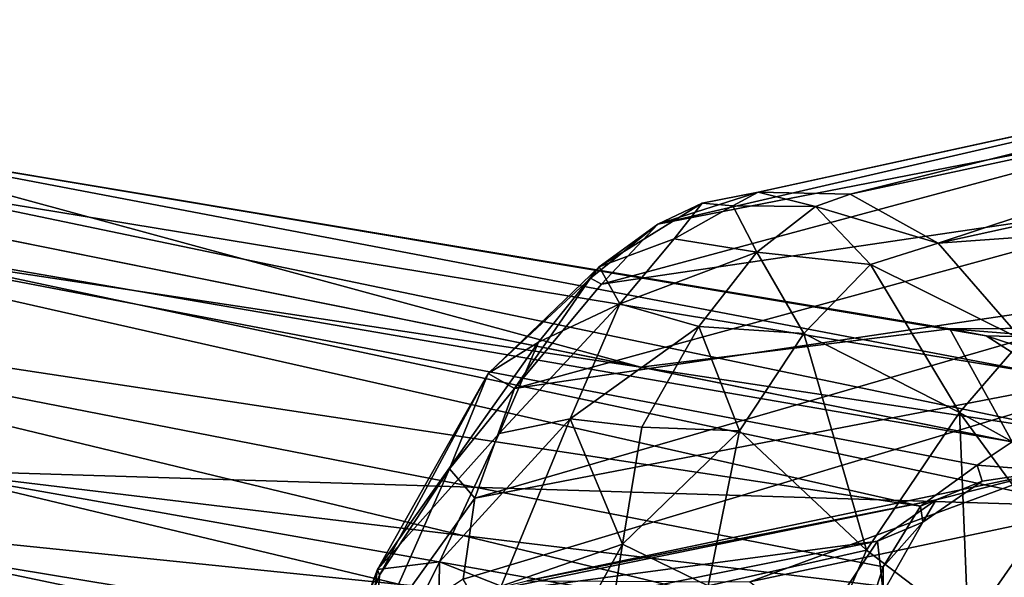
# Model space of a CAD drawing. Units: inches. Extents: x -11.6 to 11.4, y -9.9 to 9.9.
# Drawn here: x -10 to -7.7, y 7.5 to 8.8 of the extents above; entities that cross this region are included whole.
import ezdxf

# ---------------------------------------------------------------- set-up
doc = ezdxf.new("R2010")
doc.units = ezdxf.units.IN
doc.header["$MEASUREMENT"] = 0
doc.layers.add('SEAT-FABRIC', color=5, linetype='Continuous')
doc.layers.add('SEAT-FRAME', color=5, linetype='Continuous')

msp = doc.modelspace()

# ---------------------------------------------------------------- linework, layer by layer
at = {"layer": 'SEAT-FABRIC'}
for points in [[(-6.3631, 8.8172, 23.2838), (-6.5757, 8.7716, 23.5712), (-8.2566, 8.4044, 29.6063)], [(-8.2566, 8.4044, 29.6063), (-8.0365, 8.3997, 29.4869), (-6.3631, 8.8172, 23.2838)], [(-8.0365, 8.3997, 29.4869), (-6.4268, 8.7442, 24.181), (-6.3631, 8.8172, 23.2838)], [(-8.4973, 8.3274, 29.4984), (-8.2566, 8.4044, 29.6063), (-6.5757, 8.7716, 23.5712)], [(-7.0466, 8.6102, 24.4842), (-8.4973, 8.3274, 29.4984), (-6.5757, 8.7716, 23.5712)], [(-8.0365, 8.3997, 29.4869), (-7.8255, 8.2818, 29.5274), (-6.4268, 8.7442, 24.181)], [(-7.8255, 8.2818, 29.5274), (-6.2232, 8.6331, 24.2483), (-6.4268, 8.7442, 24.181)], [(-7.0466, 8.6102, 24.4842), (-8.6321, 8.1841, 29.1988), (-8.4973, 8.3274, 29.4984)], [(-7.0466, 8.6102, 24.4842), (-7.1012, 8.41, 23.8558), (-8.6321, 8.1841, 29.1988)], [(-6.0336, 8.4096, 24.3098), (-6.2232, 8.6331, 24.2483), (-7.8255, 8.2818, 29.5274)], [(-8.8403, 7.9344, 29.2674), (-8.6321, 8.1841, 29.1988), (-7.1012, 8.41, 23.8558)], [(-7.1012, 8.41, 23.8558), (-7.1814, 8.18, 23.6762), (-8.8403, 7.9344, 29.2674)], [(-8.2566, 8.4044, 29.6063), (-8.4973, 8.3274, 29.4984), (-8.3906, 8.3777, 29.5524)], [(-8.3175, 8.3717, 29.7993), (-8.2566, 8.4044, 29.6063), (-8.3906, 8.3777, 29.5524)], [(-8.3175, 8.3717, 29.7993), (-8.1194, 8.37, 29.7499), (-8.2566, 8.4044, 29.6063)], [(-8.0365, 8.3997, 29.4869), (-8.2566, 8.4044, 29.6063), (-8.1194, 8.37, 29.7499)], [(-7.8255, 8.2818, 29.5274), (-8.0365, 8.3997, 29.4869), (-8.1194, 8.37, 29.7499)], [(-7.6241, 8.0508, 29.5367), (-6.0336, 8.4096, 24.3098), (-7.8255, 8.2818, 29.5274)], [(-8.3906, 8.3777, 29.5524), (-8.6371, 8.2258, 29.9266), (-8.4582, 8.2927, 30.0575)], [(-8.3906, 8.3777, 29.5524), (-8.4973, 8.3274, 29.4984), (-8.6371, 8.2258, 29.9266)], [(-8.4582, 8.2927, 30.0575), (-8.3175, 8.3717, 29.7993), (-8.3906, 8.3777, 29.5524)], [(-8.2595, 8.2607, 30.1703), (-8.3175, 8.3717, 29.7993), (-8.4582, 8.2927, 30.0575)], [(-8.3175, 8.3717, 29.7993), (-8.2595, 8.2607, 30.1703), (-8.1194, 8.37, 29.7499)], [(-8.2595, 8.2607, 30.1703), (-7.9876, 8.231, 29.9843), (-8.1194, 8.37, 29.7499)], [(-8.1194, 8.37, 29.7499), (-7.9876, 8.231, 29.9843), (-7.8255, 8.2818, 29.5274)], [(-8.4973, 8.3274, 29.4984), (-8.6579, 8.1986, 29.4021), (-8.6371, 8.2258, 29.9266)], [(-8.6321, 8.1841, 29.1988), (-8.6579, 8.1986, 29.4021), (-8.4973, 8.3274, 29.4984)], [(-8.4582, 8.2927, 30.0575), (-8.6371, 8.2258, 29.9266), (-8.5876, 8.1368, 30.4239)], [(-8.4582, 8.2927, 30.0575), (-8.5876, 8.1368, 30.4239), (-8.2595, 8.2607, 30.1703)], [(-7.9876, 8.231, 29.9843), (-7.6241, 8.0508, 29.5367), (-7.8255, 8.2818, 29.5274)], [(-8.3989, 8.0827, 30.5592), (-8.2595, 8.2607, 30.1703), (-8.5876, 8.1368, 30.4239)], [(-8.147, 8.0655, 30.436), (-8.2595, 8.2607, 30.1703), (-8.3989, 8.0827, 30.5592)], [(-8.147, 8.0655, 30.436), (-7.9876, 8.231, 29.9843), (-8.2595, 8.2607, 30.1703)], [(-8.9034, 7.9699, 29.8922), (-8.6371, 8.2258, 29.9266), (-8.6579, 8.1986, 29.4021)], [(-8.783, 8.0454, 30.3261), (-8.6371, 8.2258, 29.9266), (-8.9034, 7.9699, 29.8922)], [(-8.783, 8.0454, 30.3261), (-8.5876, 8.1368, 30.4239), (-8.6371, 8.2258, 29.9266)], [(-7.7746, 7.8765, 30.1096), (-7.9876, 8.231, 29.9843), (-8.147, 8.0655, 30.436)], [(-7.6241, 8.0508, 29.5367), (-7.9876, 8.231, 29.9843), (-7.7746, 7.8765, 30.1096)], [(-8.9034, 7.9699, 29.8922), (-8.6579, 8.1986, 29.4021), (-8.8403, 7.9344, 29.2674)], [(-8.6579, 8.1986, 29.4021), (-8.6321, 8.1841, 29.1988), (-8.8403, 7.9344, 29.2674)], [(-8.9356, 7.6711, 29.177), (-8.8403, 7.9344, 29.2674), (-7.1814, 8.18, 23.6762)], [(-7.2164, 8.002, 23.5857), (-8.9356, 7.6711, 29.177), (-7.1814, 8.18, 23.6762)], [(-8.5876, 8.1368, 30.4239), (-8.783, 8.0454, 30.3261), (-8.8774, 7.8265, 30.7384)], [(-8.8774, 7.8265, 30.7384), (-8.7073, 7.8614, 30.8672), (-8.5876, 8.1368, 30.4239)], [(-8.3989, 8.0827, 30.5592), (-8.5876, 8.1368, 30.4239), (-8.7073, 7.8614, 30.8672)], [(-8.3989, 8.0827, 30.5592), (-8.7073, 7.8614, 30.8672), (-8.5356, 7.8411, 30.9111)], [(-8.3013, 7.8327, 30.8258), (-8.3989, 8.0827, 30.5592), (-8.5356, 7.8411, 30.9111)], [(-8.147, 8.0655, 30.436), (-8.3989, 8.0827, 30.5592), (-8.3013, 7.8327, 30.8258)], [(-8.8774, 7.8265, 30.7384), (-8.783, 8.0454, 30.3261), (-9.1688, 7.5009, 30.56)], [(-9.1688, 7.5009, 30.56), (-8.783, 8.0454, 30.3261), (-8.9034, 7.9699, 29.8922)], [(-7.9967, 7.5469, 30.6939), (-8.147, 8.0655, 30.436), (-8.3013, 7.8327, 30.8258)], [(-7.7746, 7.8765, 30.1096), (-8.147, 8.0655, 30.436), (-7.9967, 7.5469, 30.6939)], [(-7.4729, 7.7096, 29.5182), (-7.6241, 8.0508, 29.5367), (-7.7746, 7.8765, 30.1096)], [(-8.9636, 7.4772, 29.1347), (-8.9356, 7.6711, 29.177), (-7.2164, 8.002, 23.5857)], [(-8.9034, 7.9699, 29.8922), (-9.1641, 7.4868, 30.0113), (-9.1688, 7.5009, 30.56)], [(-9.1641, 7.4868, 30.0113), (-8.9034, 7.9699, 29.8922), (-8.9963, 7.7414, 29.5587)], [(-8.8403, 7.9344, 29.2674), (-8.9963, 7.7414, 29.5587), (-8.9034, 7.9699, 29.8922)], [(-8.8403, 7.9344, 29.2674), (-8.9356, 7.6711, 29.177), (-8.9963, 7.7414, 29.5587)], [(-8.8719, 7.4611, 31.2475), (-8.7073, 7.8614, 30.8672), (-9.0201, 7.5187, 31.043)], [(-8.8774, 7.8265, 30.7384), (-9.0201, 7.5187, 31.043), (-8.7073, 7.8614, 30.8672)], [(-8.8719, 7.4611, 31.2475), (-8.5814, 7.5611, 31.2006), (-8.7073, 7.8614, 30.8672)], [(-8.5356, 7.8411, 30.9111), (-8.7073, 7.8614, 30.8672), (-8.5814, 7.5611, 31.2006)], [(-7.9967, 7.5469, 30.6939), (-7.7531, 7.3619, 30.3648), (-7.7746, 7.8765, 30.1096)], [(-7.5792, 7.6108, 29.8708), (-7.4729, 7.7096, 29.5182), (-7.7746, 7.8765, 30.1096)], [(-7.5792, 7.6108, 29.8708), (-7.7746, 7.8765, 30.1096), (-7.7531, 7.3619, 30.3648)], [(-8.5356, 7.8411, 30.9111), (-8.5814, 7.5611, 31.2006), (-8.3013, 7.8327, 30.8258)], [(-8.3766, 7.4614, 31.1569), (-8.3013, 7.8327, 30.8258), (-8.5814, 7.5611, 31.2006)], [(-8.3013, 7.8327, 30.8258), (-8.3766, 7.4614, 31.1569), (-7.9967, 7.5469, 30.6939)], [(-9.1688, 7.5009, 30.56), (-9.0201, 7.5187, 31.043), (-8.8774, 7.8265, 30.7384)], [(-8.9356, 7.6711, 29.177), (-9.1737, 7.3403, 29.7927), (-8.9963, 7.7414, 29.5587)], [(-9.1737, 7.3403, 29.7927), (-9.1641, 7.4868, 30.0113), (-8.9963, 7.7414, 29.5587)], [(-8.9636, 7.4772, 29.1347), (-9.1737, 7.3403, 29.7927), (-8.9356, 7.6711, 29.177)], [(-7.5792, 7.6108, 29.8708), (-7.7531, 7.3619, 30.3648), (-7.5951, 7.3027, 29.9964)], [(-8.7911, 7.18, 31.4807), (-8.5814, 7.5611, 31.2006), (-8.8719, 7.4611, 31.2475)], [(-8.6463, 7.1513, 31.478), (-8.5814, 7.5611, 31.2006), (-8.7911, 7.18, 31.4807)], [(-8.6463, 7.1513, 31.478), (-8.3766, 7.4614, 31.1569), (-8.5814, 7.5611, 31.2006)], [(-8.1926, 7.0885, 31.155), (-7.9967, 7.5469, 30.6939), (-8.3766, 7.4614, 31.1569)], [(-7.7531, 7.3619, 30.3648), (-7.9967, 7.5469, 30.6939), (-8.1926, 7.0885, 31.155)], [(-9.0201, 7.5187, 31.043), (-9.1688, 7.5009, 30.56), (-9.2275, 7.1019, 31.2055)], [(-9.0201, 7.5187, 31.043), (-9.2275, 7.1019, 31.2055), (-9.0252, 7.1695, 31.4177)], [(-9.0252, 7.1695, 31.4177), (-8.8719, 7.4611, 31.2475), (-9.0201, 7.5187, 31.043)], [(-9.368, 6.9756, 30.4842), (-9.4055, 6.7848, 31.0563), (-9.1688, 7.5009, 30.56)], [(-9.4055, 6.7848, 31.0563), (-9.2275, 7.1019, 31.2055), (-9.1688, 7.5009, 30.56)], [(-9.368, 6.9756, 30.4842), (-9.1688, 7.5009, 30.56), (-9.1641, 7.4868, 30.0113)], [(-9.368, 6.9756, 30.4842), (-9.1641, 7.4868, 30.0113), (-9.1737, 7.3403, 29.7927)]]:
    msp.add_3dface(points, dxfattribs=at)
for points, invisible_edges in [([(-7.5634, 7.7431, 24.6074), (-8.9636, 7.4772, 29.1347), (-7.2164, 8.002, 23.5857)], 1), ([(-7.3747, 4.8341, 23.3259), (-8.9636, 7.4772, 29.1347), (-7.5634, 7.7431, 24.6074)], 2)]:
    msp.add_3dface(points, dxfattribs=dict(at, invisible_edges=invisible_edges))
at = {"layer": 'SEAT-FRAME'}
for points in [[(-11.208, 8.5227), (-8.5379, 7.9852, 15.1389), (-10.591, 8.543, 0)], [(-7.7977, 8.0769, 13.9995), (-10.591, 8.543, 0), (-8.5379, 7.9852, 15.1389)], [(-7.7105, 8.0601, 13.7298), (-7.5657, 7.9674, 13.6692), (-10.591, 8.543, 0)], [(-10.591, 8.543, 0), (-7.5657, 7.9674, 13.6692), (-10.3942, 8.4321)], [(-7.7977, 8.0769, 13.9995), (-7.7105, 8.0601, 13.7298), (-10.591, 8.543, 0)], [(-11.4299, 8.4581, 0), (-7.6479, 7.806, 20.1851), (-11.208, 8.5227)], [(-11.6084, 8.219, 0), (-7.868, 7.6525, 20.7041), (-11.4299, 8.4581, 0)], [(-7.7322, 7.7505, 20.6852), (-11.4299, 8.4581, 0), (-7.868, 7.6525, 20.7041)], [(-7.7322, 7.7505, 20.6852), (-7.6479, 7.806, 20.1851), (-11.4299, 8.4581, 0)], [(-10.3942, 8.4321), (-7.5657, 7.9674, 13.6692), (-7.4776, 7.8249, 13.6085)], [(-10.27, 8.2469, 0), (-10.3942, 8.4321), (-7.4776, 7.8249, 13.6085)], [(-10.2615, 7.7389, 0), (-10.27, 8.2469, 0), (-7.4733, 7.6526, 13.4692)], [(-10.27, 8.2469, 0), (-7.4776, 7.8249, 13.6085), (-7.4733, 7.6526, 13.4692)], [(-11.6084, 8.219, 0), (-11.613, 7.7209, 0), (-8.0075, 7.3517, 20.5513)], [(-8.0075, 7.3517, 20.5513), (-7.9569, 7.5068, 20.7398), (-11.6084, 8.219, 0)], [(-11.6084, 8.219, 0), (-7.9569, 7.5068, 20.7398), (-7.868, 7.6525, 20.7041)], [(-7.6479, 7.806, 20.1851), (-7.7977, 8.0769, 13.9995), (-8.5379, 7.9852, 15.1389)], [(-7.7977, 8.0769, 13.9995), (-7.6479, 7.806, 20.1851), (-7.1317, 8.0807, 14.7191)], [(-7.7977, 8.0769, 13.9995), (-7.1317, 8.0807, 14.7191), (-7.5236, 8.0554, 14.1136)], [(-7.5236, 8.0554, 14.1136), (-7.7105, 8.0601, 13.7298), (-7.7977, 8.0769, 13.9995)], [(-7.5657, 7.9674, 13.6692), (-7.7105, 8.0601, 13.7298), (-7.4062, 7.9613, 13.9954)], [(-7.5236, 8.0554, 14.1136), (-7.4062, 7.9613, 13.9954), (-7.7105, 8.0601, 13.7298)], [(-7.5545, 7.737, 21.8256), (-7.6479, 7.806, 20.1851), (-7.7322, 7.7505, 20.6852)], [(-10.2615, 7.7389, 0), (-7.5568, 7.093, 13.6329), (-10.3733, 7.5573)], [(-7.4757, 7.4023, 13.4574), (-7.4358, 7.2384, 13.7062), (-10.2615, 7.7389, 0)], [(-10.2615, 7.7389, 0), (-7.4358, 7.2384, 13.7062), (-7.5568, 7.093, 13.6329)], [(-7.4733, 7.6526, 13.4692), (-7.4757, 7.4023, 13.4574), (-10.2615, 7.7389, 0)], [(-7.7322, 7.7505, 20.6852), (-7.868, 7.6525, 20.7041), (-7.7202, 7.7124, 21.5632)], [(-7.7202, 7.7124, 21.5632), (-7.5545, 7.737, 21.8256), (-7.7322, 7.7505, 20.6852)], [(-11.613, 7.7209, 0), (-7.957, 6.9313, 20.6866), (-8.0035, 7.1129, 20.5858)], [(-7.957, 6.9313, 20.6866), (-11.613, 7.7209, 0), (-11.4865, 7.5193)], [(-8.0035, 7.1129, 20.5858), (-8.0075, 7.3517, 20.5513), (-11.613, 7.7209, 0)], [(-7.5545, 7.737, 21.8256), (-7.8304, 7.6673, 22.3724), (-8.8106, 7.4735, 26.1505)], [(-7.5545, 7.737, 21.8256), (-8.8106, 7.4735, 26.1505), (-8.2768, 7.4715, 26.5963)], [(-8.2768, 7.4715, 26.5963), (-7.0925, 7.7215, 22.7281), (-7.5545, 7.737, 21.8256)], [(-7.1091, 6.5897, 22.7948), (-7.0925, 7.7215, 22.7281), (-8.2768, 7.4715, 26.5963)], [(-7.7202, 7.7124, 21.5632), (-7.8304, 7.6673, 22.3724), (-7.5545, 7.737, 21.8256)], [(-7.7202, 7.7124, 21.5632), (-7.868, 7.6525, 20.7041), (-7.8617, 7.614, 21.5496)], [(-7.8617, 7.614, 21.5496), (-7.8304, 7.6673, 22.3724), (-7.7202, 7.7124, 21.5632)], [(-8.9632, 7.436, 26.1033), (-8.8106, 7.4735, 26.1505), (-7.8304, 7.6673, 22.3724)], [(-7.8304, 7.6673, 22.3724), (-7.9706, 7.5682, 22.3583), (-8.9632, 7.436, 26.1033)], [(-7.8617, 7.614, 21.5496), (-7.9706, 7.5682, 22.3583), (-7.8304, 7.6673, 22.3724)], [(-7.8617, 7.614, 21.5496), (-7.868, 7.6525, 20.7041), (-7.9569, 7.5068, 20.7398)], [(-7.9706, 7.5682, 22.3583), (-7.8617, 7.614, 21.5496), (-7.9572, 7.4466, 21.4513)], [(-7.8617, 7.614, 21.5496), (-7.9569, 7.5068, 20.7398), (-7.9572, 7.4466, 21.4513)], [(-10.5605, 7.4399, 0), (-10.3733, 7.5573), (-7.6881, 6.9959, 13.6754)], [(-7.6881, 6.9959, 13.6754), (-10.3733, 7.5573), (-7.5568, 7.093, 13.6329)], [(-8.9632, 7.436, 26.1033), (-7.9706, 7.5682, 22.3583), (-9.0891, 7.3438, 26.0576)], [(-8.0678, 7.4222, 22.371), (-9.0891, 7.3438, 26.0576), (-7.9706, 7.5682, 22.3583)], [(-7.9706, 7.5682, 22.3583), (-7.9572, 7.4466, 21.4513), (-8.0678, 7.4222, 22.371)], [(-7.957, 6.9313, 20.6866), (-11.4865, 7.5193), (-7.8513, 6.7822, 20.7144)], [(-11.3318, 7.4242), (-7.8513, 6.7822, 20.7144), (-11.4865, 7.5193)], [(-7.9569, 7.5068, 20.7398), (-8.0075, 7.3517, 20.5513), (-7.9572, 7.4466, 21.4513)]]:
    msp.add_3dface(points, dxfattribs=at)

doc.saveas('drawing.dxf')
